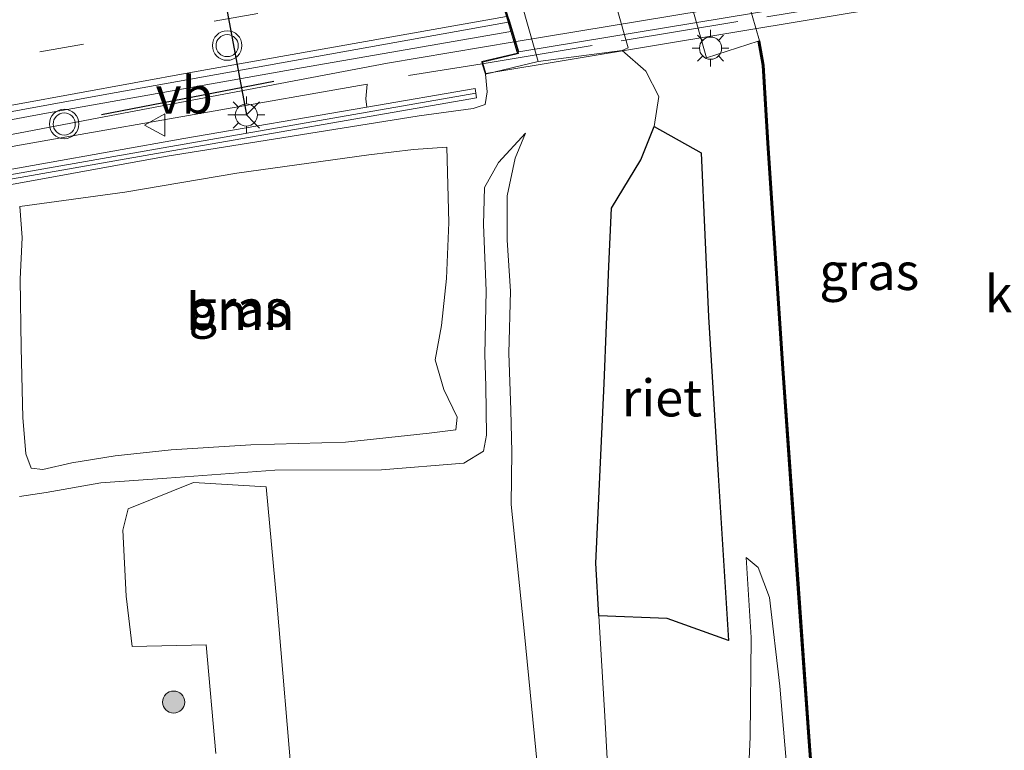
# Model space of a CAD drawing. Units: metres. Extents: x 179997 to 187356, y 362499 to 368751.
# Drawn here: x 180632 to 180699, y 365666 to 365716 of the extents above; entities that cross this region are included whole.
import ezdxf
from ezdxf.enums import TextEntityAlignment as Align

# ---------------------------------------------------------------- set-up
doc = ezdxf.new("R2010")
doc.units = ezdxf.units.M
doc.linetypes.add('IE-TERREINAFSCHEIDING', pattern=[10, 8, -2])
doc.linetypes.add('VW-3-9_STREEP', pattern=[12, 3, -9])
doc.layers.get('0').update_dxf_attribs({"lineweight": 25})
for name, color, linetype, lineweight in [('B-ME-BV-GELEIDECONSTRUCTIE-GELEIDERAIL-L-B1', 213, 'BV-GELEIDERAIL', 18), ('B-ME-BV-GELEIDECONSTRUCTIE-GELEIDERAIL-L-B2', 213, 'BV-GELEIDERAIL', 18), ('B-ME-GC-DAMWAND-GV-B6', 10, 'Continuous', 25), ('B-ME-GC-DAMWAND-L-B1', 10, 'Continuous', 25), ('B-ME-GR-BOOM-GV-B6', 93, 'Continuous', 18), ('B-ME-GR-BOOM-S-B1', 93, 'Continuous', 18), ('B-ME-GR-STRUIKEN-GV-B6', 93, 'Continuous', 18), ('B-ME-GW-KRUINLIJN-L-B1', 93, 'Continuous', 18), ('B-ME-GW-TEENLIJN-L-B1', 93, 'Continuous', 18), ('B-ME-IE-GRASLAND-GV-B6', 93, 'Continuous', 18), ('B-ME-IE-MEUBILAIR_WEGMEUBILAIR-LICHTMAST-S-B1', 8, 'Continuous', 18), ('B-ME-IE-RIET-GV-B6', 10, 'Continuous', 25), ('B-ME-IE-TERREINAFSCHEIDING-RASTERHEKWERK-L-B1', 8, 'IE-TERREINAFSCHEIDING', 18), ('B-ME-IE-TERREINAFSCHEIDING-RASTERHEKWERK-L-B2', 8, 'IE-TERREINAFSCHEIDING', 18), ('B-ME-IE-TERREINAFSCHEIDING-SCHRIKHEK-L-B1', 10, 'Continuous', 25), ('B-ME-KW-BRUG-GV-B7', 173, 'Continuous', 18), ('B-ME-KW-GELUIDSWERING-GV-B6', 8, 'Continuous', 18), ('B-ME-KW-LANDHOOFD-GV-B6', 173, 'Continuous', 18), ('B-ME-KW-PIJLER-GV-B6', 173, 'Continuous', 18), ('B-ME-KW-SCHERM-L-B1', 8, 'Continuous', 18), ('B-ME-OB-BEKLEDING-GV-B6', 253, 'Continuous', 18), ('B-ME-OG-WATER-GV-B6', 153, 'Continuous', 18), ('B-ME-VH-VERH_SOORT-BITUMEN-GV-B6', 8, 'IE-TERREINAFSCHEIDING-NATUURLIJK-HOUTWAL', 18), ('B-ME-VH-VERH_SOORT-BITUMEN-GV-B7', 8, 'IE-TERREINAFSCHEIDING-NATUURLIJK-HOUTWAL', 18), ('B-ME-VH-VERH_SOORT-KLINKERS-GV-B6', 8, 'IE-TERREINAFSCHEIDING-NATUURLIJK-HOUTWAL', 18), ('B-ME-VW-MARKERING-39STREEP-015-L-B1', 255, 'VW-3-9_STREEP', 18), ('B-ME-VW-MARKERING-STREEP-015-L-B1', 7, 'Continuous', 18), ('B-ME-VW-MEUBILAIR_WEGMEUBILAIR-RONA-S-B1', 8, 'Continuous', 18), ('B-ME-VW-MEUBILAIR_WEGMEUBILAIR-VERKEERSBORD-S-B1', 8, 'Continuous', 18), ('B-ME-VW-MEUBILAIR_WEGMEUBILAIR-VERKEERSLICHT-S-B1', 13, 'Continuous', 18), ('B-ME-VW-PORTAAL-L-B1', 10, 'Continuous', 25)]:
    doc.layers.add(name, color=color, linetype=linetype, lineweight=lineweight)
doc.styles.add('NLCS-ISO', font='NLCS-ISO.TTF')
doc.linetypes.add('BV-GELEIDERAIL', pattern='A,10,-3,[108,NLCS.SHX,S=1,R=0,X=0,Y=0],-3', length=16)
doc.linetypes.add('IE-TERREINAFSCHEIDING-NATUURLIJK-HOUTWAL', pattern='A,7,-1.5,[67,NLCS.SHX,S=0.75,R=45,X=0,Y=0],-1.5,7,-1.5,[70,NLCS.SHX,S=0.75,R=0,X=0,Y=0],-1.5', length=20)

# ---------------------------------------------------------------- blocks, each defined once
blk = doc.blocks.new('verkeersbord')
for p, q in [((0, 0.75), (-0.75, -0.625)), ((0.75, -0.625), (0, 0.75)), ((-0.75, -0.625), (0.75, -0.625))]:
    blk.add_line(p, q)
blk = doc.blocks.new('verkeerslicht')
for radius in [1, 0.75]:
    blk.add_circle((0, 0), radius)
blk = doc.blocks.new('wegwijzer')
for q in [(0, 0.75), (-0.53, -0.53), (0.53, -0.53)]:
    blk.add_line((0, 0), q)
blk.add_circle((0, 0), 0.75)
blk = doc.blocks.new('boom')
blk.add_hatch(color=256).paths.add_polyline_path([(-0.75, 0, 1), (0.75, 0, 1)])
blk.add_circle((0, 0), 0.75)
blk = doc.blocks.new('lantaarnpaal')
for p, q in [((-0.884, 0.884), (-0.53, 0.53)), ((0, 0.75), (0, 1.25)), ((0.53, 0.53), (0.884, 0.884)), ((-0.75, 0), (-1.25, 0)), ((0.75, 0), (1.25, 0)), ((-0.53, -0.53), (-0.884, -0.884)), ((0.53, -0.53), (0.884, -0.884)), ((0, -0.75), (0, -1.25))]:
    blk.add_line(p, q)
blk.add_circle((0, 0), 0.75)

msp = doc.modelspace()

# ---------------------------------------------------------------- linework, layer by layer
at = {"layer": 'B-ME-BV-GELEIDECONSTRUCTIE-GELEIDERAIL-L-B1'}
msp.add_polyline3d([(180593.606, 365700.711, 35.173), (180610.798, 365704.227, 36.199), (180636.267, 365709.086, 36.4), (180656.78, 365712.97, 36.644), (180665.345, 365714.417, 36.736)], dxfattribs=at)
at = {"layer": 'B-ME-BV-GELEIDECONSTRUCTIE-GELEIDERAIL-L-B2'}
msp.add_polyline3d([(180665.345, 365714.417, 36.736), (180699.855, 365720.145, 36.804), (180727.088, 365724.576, 36.724)], dxfattribs=at)
at = {"layer": 'B-ME-GC-DAMWAND-GV-B6'}
msp.add_polyline3d([(180686.162, 365655.214, 29.098), (180685.277, 365667.02, 29.178), (180684.479, 365678.325, 29.098), (180683.501, 365692.291, 29.058), (180682.475, 365707.557, 29.138), (180682.162, 365712.833, 29.238), (180681.872, 365714.467, 29.8), (180681.969, 365714.499, 28.65), (180682.262, 365712.843, 28.65), (180682.575, 365707.563, 28.65), (180683.601, 365692.297, 28.65), (180684.579, 365678.333, 28.65), (180685.377, 365667.028, 28.65), (180686.262, 365655.22, 28.65)], dxfattribs=at)
at = {"layer": 'B-ME-GC-DAMWAND-L-B1'}
msp.add_polyline3d([(180704.7135, 365595.428, 29.139), (180704.0956, 365596.7123, 29.101), (180700.2155, 365603.8722, 29.119), (180697.1976, 365609.2974, 29.102), (180695.6611, 365612.5698, 29.064), (180694.3325, 365616.0315, 29.071), (180692.6857, 365620.5668, 29.11), (180691.515, 365625.2856, 29.127), (180688.4675, 365638.7641, 29.14), (180686.7032, 365647.0613, 29.054), (180686.212, 365655.217, 29.098), (180685.327, 365667.024, 29.178), (180684.529, 365678.329, 29.098), (180683.551, 365692.294, 29.058), (180682.525, 365707.56, 29.138), (180682.212, 365712.838, 29.238), (180681.926, 365714.455, 29.788)], dxfattribs=at)
at = {"layer": 'B-ME-GR-BOOM-GV-B6'}
msp.add_polyline3d([(180635.379, 365685.901, 35.169), (180633.424, 365685.452, 35.117), (180632.625, 365685.531, 35.121), (180632.264, 365686.515, 35.121), (180632.07, 365688.957, 35.121), (180631.95, 365693.684, 35.314), (180631.893, 365698.353, 35.314), (180632.021, 365701.164, 35.314), (180631.87, 365703.256, 35.314), (180638.975, 365704.232, 35.286), (180646.562, 365705.533, 35.282), (180655.509, 365706.779, 35.25), (180658.53, 365707.138, 35.202), (180660.795, 365707.281, 35.113), (180660.924, 365702.184, 35.109), (180660.767, 365698.387, 35.057), (180660.426, 365695.203, 34.985), (180660, 365692.864, 35.053), (180660.574, 365690.866, 35.017), (180661.484, 365688.98, 34.997), (180661.39, 365688.128, 34.997), (180659.592, 365687.903, 34.997), (180653.933, 365687.304, 35.141), (180647.521, 365687.113, 35.141), (180642.113, 365686.77, 35.141), (180638.324, 365686.363, 35.25), (180635.379, 365685.901, 35.169)], dxfattribs=at)
at = {"layer": 'B-ME-GR-STRUIKEN-GV-B6'}
msp.add_polyline3d([(180542.653, 365690.134, 34.184), (180566.185, 365695.385, 34.588), (180591.845, 365700.211, 35.081), (180611.353, 365703.779, 35.286), (180633.758, 365707.764, 35.622), (180655.384, 365711.552, 35.899), (180655.297, 365710.555, 35.875), (180655.361, 365709.997, 35.8), (180642.965, 365707.864, 35.5), (180614.102, 365702.724, 35.3), (180590.398, 365698.341, 35.1), (180564.724, 365693.074, 34.6), (180542.998, 365688.118, 34.2), (180542.653, 365690.134, 34.184)], dxfattribs=at)
at = {"layer": 'B-ME-GW-KRUINLIJN-L-B1'}
for points in [[(180543.184, 365687.032, 34.432), (180546.331, 365687.704, 35.177), (180561.743, 365691.313, 35.642), (180578.09, 365694.807, 35.706), (180598.898, 365698.77, 36.255), (180622.979, 365703.237, 36.115), (180641.72, 365706.661, 36.28), (180658.904, 365709.418, 36.235), (180662.569, 365709.9, 36.023), (180663.378, 365710.168, 35.935), (180663.522, 365711.046, 35.935), (180663.401, 365712.228, 36.063)], [(180666.915, 365665.5, 33.454), (180666.058, 365674.292, 33.434), (180665.145, 365683.081, 33.478), (180665.195, 365686.645, 33.478), (180665.123, 365689.467, 33.478), (180664.988, 365693.329, 33.43), (180665.105, 365697.521, 33.43), (180664.868, 365700.986, 33.446), (180664.88, 365703.998, 33.442), (180665.409, 365706.55, 33.442), (180666.126, 365708.227, 33.534)], [(180631.87, 365703.256, 35.314), (180632.021, 365701.164, 35.314), (180631.893, 365698.353, 35.314), (180631.95, 365693.684, 35.314), (180632.07, 365688.957, 35.121), (180632.264, 365686.515, 35.121), (180632.625, 365685.531, 35.121), (180633.424, 365685.452, 35.117), (180635.379, 365685.901, 35.169), (180638.324, 365686.363, 35.25), (180642.113, 365686.77, 35.141), (180647.521, 365687.113, 35.141), (180653.933, 365687.304, 35.141), (180659.592, 365687.903, 34.997), (180661.39, 365688.128, 34.997), (180661.484, 365688.98, 34.997), (180660.574, 365690.866, 35.017), (180660, 365692.864, 35.053), (180660.426, 365695.203, 34.985), (180660.767, 365698.387, 35.057), (180660.924, 365702.184, 35.109), (180660.795, 365707.281, 35.113)], [(180702.928, 365593.055, 30.156), (180701.76, 365593.863, 30.264), (180700.141, 365595.716, 30.336), (180697.677, 365599.45, 30.521), (180693.87, 365605.861, 30.773), (180691.078, 365612.643, 30.773), (180688.427, 365619.985, 30.857), (180686.107, 365626.58, 30.954), (180683.874, 365633.841, 30.841), (180682.649, 365641.448, 30.898), (180681.583, 365645.634, 30.898), (180680.941, 365650.333, 30.861), (180680.66, 365655.313, 30.681), (180681.014, 365660.26, 30.332), (180681.332, 365667.319, 29.996), (180681.397, 365674.057, 29.639), (180681.063, 365679.482, 29.242)]]:
    msp.add_polyline3d(points, dxfattribs=at)
at = {"layer": 'B-ME-GW-TEENLIJN-L-B1'}
for points in [[(180672.654, 365713.833, 29.98), (180674.266, 365712.445, 29.723), (180675.151, 365710.73, 29.723), (180674.832, 365708.697, 29.359), (180673.925, 365706.423, 29.359), (180671.937, 365703.162, 29.295), (180671.75, 365699.225, 29.295), (180671.442, 365691.28, 29.295), (180670.886, 365679.101, 29.575), (180671.093, 365675.521, 29.853), (180671.485, 365668.731, 30.381), (180672.009, 365659.243, 30.841)], [(180666.126, 365708.227, 33.534), (180664.288, 365706.258, 33.562), (180663.335, 365704.558, 33.562), (180663.26, 365702.047, 33.566), (180663.459, 365697.558, 33.579), (180663.359, 365693.247, 33.615), (180663.427, 365691.086, 33.615), (180663.481, 365687.767, 33.615), (180663.26, 365686.687, 33.639), (180661.942, 365685.863, 33.707), (180656.368, 365685.413, 33.911), (180649.146, 365685.407, 34.107), (180641.821, 365684.856, 34.103), (180637.348, 365684.546, 34.023), (180633.655, 365683.88, 33.975), (180631.842, 365683.612, 33.975)], [(180660.795, 365707.281, 35.113), (180658.53, 365707.138, 35.202), (180655.509, 365706.779, 35.25), (180646.562, 365705.533, 35.282), (180638.975, 365704.232, 35.286), (180631.87, 365703.256, 35.314)], [(180681.063, 365679.482, 29.242), (180681.872, 365678.796, 29.238), (180682.634, 365676.77, 29.182), (180683.352, 365670.765, 29.206), (180684.196, 365660.675, 29.206), (180684.89, 365652.583, 29.018), (180685.796, 365645.619, 29.114), (180687.697, 365637.992, 29.222), (180690.125, 365627.572, 29.295), (180691.963, 365620.893, 29.331), (180694.181, 365614.219, 29.375), (180696.311, 365608.913, 29.287), (180698.711, 365604.681, 29.311), (180701.937, 365599.009, 29.311), (180704.541, 365594.839, 29.289)]]:
    msp.add_polyline3d(points, dxfattribs=at)
at = {"layer": 'B-ME-IE-GRASLAND-GV-B6'}
for points in [[(180661.567, 365772.754, 29.054), (180667.344, 365757.409, 29.038), (180672.387, 365744.137, 29.038), (180674.617, 365738.196, 29.038), (180675.665, 365735.954, 29.03), (180672.242, 365734.942, 30.501), (180678.368, 365713.333, 30.503), (180681.872, 365714.467, 29.8), (180682.162, 365712.833, 29.238), (180682.475, 365707.557, 29.138), (180683.501, 365692.291, 29.058), (180684.479, 365678.325, 29.098), (180685.277, 365667.02, 29.178), (180686.162, 365655.214, 29.098)], [(180672.009, 365659.243, 30.841), (180671.485, 365668.731, 30.381), (180671.093, 365675.521, 29.853), (180675.711, 365675.338, 29.743), (180679.87, 365673.846, 29.783), (180679.166, 365685.051, 29.327), (180678.506, 365695.79, 29.19), (180678.024, 365706.902, 29.254), (180674.832, 365708.697, 29.359), (180675.151, 365710.73, 29.723), (180674.266, 365712.445, 29.723), (180672.654, 365713.833, 29.98), (180673.067, 365714.012, 29.988), (180667.583, 365733.326, 29.964), (180667.146, 365733.23, 29.97), (180665.882, 365737.234, 29.872), (180663.628, 365745.227, 29.615), (180660.701, 365754.168, 29.615), (180658.666, 365762.192, 29.591), (180657.8, 365767.45, 29.376)], [(180618.14, 365706.699, 35.31), (180633.428, 365709.543, 35.494), (180650.94, 365712.666, 35.702), (180665.132, 365715.133, 35.931), (180665.561, 365713.711, 35.939), (180665.569, 365713.662, 35.939), (180663.147, 365713.095, 35.979), (180663.192, 365712.94, 36.127)], [(180622.979, 365703.237, 36.115), (180641.72, 365706.661, 36.28), (180658.904, 365709.418, 36.235), (180662.569, 365709.9, 36.023), (180663.378, 365710.168, 35.935), (180663.522, 365711.046, 35.935), (180663.401, 365712.228, 36.063), (180666.973, 365713.089, 33.828), (180672.654, 365713.833, 29.98), (180674.266, 365712.445, 29.723), (180675.151, 365710.73, 29.723), (180674.832, 365708.697, 29.359), (180673.925, 365706.423, 29.359), (180671.937, 365703.162, 29.295), (180671.75, 365699.225, 29.295), (180671.442, 365691.28, 29.295), (180670.886, 365679.101, 29.575), (180671.093, 365675.521, 29.853), (180671.485, 365668.731, 30.381), (180672.009, 365659.243, 30.841)], [(180663.192, 365712.94, 36.127), (180663.401, 365712.228, 36.063), (180663.522, 365711.046, 35.935), (180663.378, 365710.168, 35.935), (180662.569, 365709.9, 36.023), (180658.904, 365709.418, 36.235), (180641.72, 365706.661, 36.28), (180622.979, 365703.237, 36.115)], [(180614.809, 365702.216, 36.2), (180640.733, 365706.8, 36.2), (180662.807, 365710.641, 36.2), (180662.7, 365711.259, 36), (180655.361, 365709.997, 35.8), (180655.297, 365710.555, 35.875), (180655.384, 365711.552, 35.899), (180633.758, 365707.764, 35.622), (180611.353, 365703.779, 35.286)], [(180666.915, 365665.5, 33.454), (180666.058, 365674.292, 33.434), (180665.145, 365683.081, 33.478), (180665.195, 365686.645, 33.478), (180665.123, 365689.467, 33.478), (180664.988, 365693.329, 33.43), (180665.105, 365697.521, 33.43), (180664.868, 365700.986, 33.446), (180664.88, 365703.998, 33.442), (180665.409, 365706.55, 33.442), (180666.126, 365708.227, 33.534), (180664.288, 365706.258, 33.562), (180663.335, 365704.558, 33.562), (180663.26, 365702.047, 33.566), (180663.459, 365697.558, 33.579), (180663.359, 365693.247, 33.615), (180663.427, 365691.086, 33.615), (180663.481, 365687.767, 33.615), (180663.26, 365686.687, 33.639), (180661.942, 365685.863, 33.707), (180656.368, 365685.413, 33.911), (180649.146, 365685.407, 34.107), (180641.821, 365684.856, 34.103), (180637.348, 365684.546, 34.023), (180633.655, 365683.88, 33.975), (180631.842, 365683.612, 33.975)], [(180631.842, 365683.612, 33.975), (180633.655, 365683.88, 33.975), (180637.348, 365684.546, 34.023), (180641.821, 365684.856, 34.103), (180649.146, 365685.407, 34.107), (180656.368, 365685.413, 33.911), (180661.942, 365685.863, 33.707), (180663.26, 365686.687, 33.639), (180663.481, 365687.767, 33.615), (180663.427, 365691.086, 33.615), (180663.359, 365693.247, 33.615), (180663.459, 365697.558, 33.579), (180663.26, 365702.047, 33.566), (180663.335, 365704.558, 33.562), (180664.288, 365706.258, 33.562), (180666.126, 365708.227, 33.534), (180665.409, 365706.55, 33.442), (180664.88, 365703.998, 33.442), (180664.868, 365700.986, 33.446), (180665.105, 365697.521, 33.43), (180664.988, 365693.329, 33.43), (180665.123, 365689.467, 33.478), (180665.195, 365686.645, 33.478), (180665.145, 365683.081, 33.478), (180666.058, 365674.292, 33.434), (180666.915, 365665.5, 33.454)], [(180631.87, 365703.256, 35.314), (180632.021, 365701.164, 35.314), (180631.893, 365698.353, 35.314), (180631.95, 365693.684, 35.314), (180632.07, 365688.957, 35.121), (180632.264, 365686.515, 35.121), (180632.625, 365685.531, 35.121), (180633.424, 365685.452, 35.117), (180635.379, 365685.901, 35.169), (180638.324, 365686.363, 35.25), (180642.113, 365686.77, 35.141), (180647.521, 365687.113, 35.141), (180653.933, 365687.304, 35.141), (180659.592, 365687.903, 34.997), (180661.39, 365688.128, 34.997), (180661.484, 365688.98, 34.997), (180660.574, 365690.866, 35.017), (180660, 365692.864, 35.053), (180660.426, 365695.203, 34.985), (180660.767, 365698.387, 35.057), (180660.924, 365702.184, 35.109), (180660.795, 365707.281, 35.113), (180658.53, 365707.138, 35.202), (180655.509, 365706.779, 35.25), (180646.562, 365705.533, 35.282), (180638.975, 365704.232, 35.286), (180631.87, 365703.256, 35.314)], [(180650.371, 365663.349, 33.987), (180649.27, 365676.459, 33.955), (180648.557, 365684.258, 33.987), (180643.623, 365684.564, 34.039), (180639.212, 365682.783, 33.895), (180638.837, 365681.332, 33.895), (180639.076, 365676.855, 33.895), (180639.481, 365673.437, 33.967), (180644.497, 365673.569, 34.035), (180645.153, 365666.196, 34.124)], [(180681.014, 365660.26, 30.332), (180681.332, 365667.319, 29.996), (180681.397, 365674.057, 29.639), (180681.063, 365679.482, 29.242), (180681.872, 365678.796, 29.238), (180682.634, 365676.77, 29.182), (180683.352, 365670.765, 29.206), (180684.196, 365660.675, 29.206)], [(180684.196, 365660.675, 29.206), (180683.352, 365670.765, 29.206), (180682.634, 365676.77, 29.182), (180681.872, 365678.796, 29.238), (180681.063, 365679.482, 29.242), (180681.397, 365674.057, 29.639), (180681.332, 365667.319, 29.996), (180681.014, 365660.26, 30.332)]]:
    msp.add_polyline3d(points, dxfattribs=at)
at = {"layer": 'B-ME-IE-RIET-GV-B6'}
msp.add_polyline3d([(180679.166, 365685.051, 29.327), (180679.87, 365673.846, 29.783), (180675.711, 365675.338, 29.743), (180671.093, 365675.521, 29.853), (180670.886, 365679.101, 29.575), (180671.442, 365691.28, 29.295), (180671.75, 365699.225, 29.295), (180671.937, 365703.162, 29.295), (180673.925, 365706.423, 29.359), (180674.832, 365708.697, 29.359), (180678.024, 365706.902, 29.254), (180678.506, 365695.79, 29.19), (180679.166, 365685.051, 29.327)], dxfattribs=at)
at = {"layer": 'B-ME-IE-TERREINAFSCHEIDING-RASTERHEKWERK-L-B1'}
msp.add_line((180658.194, 365712.147, 35.871), (180663.192, 365712.94, 36.127), dxfattribs=at)
at = {"layer": 'B-ME-IE-TERREINAFSCHEIDING-RASTERHEKWERK-L-B2'}
msp.add_line((180729.82, 365723.953, 35.999), (180663.192, 365712.94, 36.127), dxfattribs=at)
at = {"layer": 'B-ME-IE-TERREINAFSCHEIDING-SCHRIKHEK-L-B1'}
msp.add_line((180649.069, 365711.733, 36.608), (180637.392, 365709.484, 36.608), dxfattribs=at)
at = {"layer": 'B-ME-KW-BRUG-GV-B7'}
msp.add_polyline3d([(180663.437, 365712.285, 36.063), (180663.21, 365713.058, 35.979), (180665.632, 365713.625, 35.939), (180660.493, 365730.949, 35.851), (180657.24, 365732.14, 35.763), (180657.578, 365733.044, 35.959), (180660.451, 365731.833, 36.159), (180724.434, 365742.367, 36.159), (180724.582, 365741.737, 35.823), (180722.329, 365741.293, 35.803), (180727.246, 365723.83, 35.999), (180729.685, 365724.266, 36.019), (180729.931, 365723.34, 36.187), (180663.437, 365712.285, 36.063)], dxfattribs=at)
at = {"layer": 'B-ME-KW-GELUIDSWERING-GV-B6'}
msp.add_polyline3d([(180543.104, 365687.5, 34.45), (180542.998, 365688.118, 34.2), (180564.724, 365693.074, 34.6), (180590.398, 365698.341, 35.1), (180614.102, 365702.724, 35.3), (180642.965, 365707.864, 35.5), (180655.361, 365709.997, 35.8), (180662.7, 365711.259, 36), (180662.807, 365710.641, 36.2), (180640.733, 365706.8, 36.2), (180614.809, 365702.216, 36.2), (180590.089, 365697.722, 35.9), (180560.682, 365691.566, 35.6), (180543.104, 365687.5, 34.45)], dxfattribs=at)
at = {"layer": 'B-ME-KW-LANDHOOFD-GV-B6'}
msp.add_polyline3d([(180663.192, 365712.94, 36.127), (180663.147, 365713.095, 35.979), (180665.569, 365713.662, 35.939), (180665.561, 365713.711, 35.939), (180665.132, 365715.133, 35.931), (180664.948, 365715.754, 35.928), (180664.834, 365716.14, 35.955), (180663.943, 365719.142, 35.987), (180662.711, 365723.296, 36.007), (180660.834, 365729.622, 35.823), (180660.714, 365730.027, 35.856), (180660.54, 365730.613, 35.853), (180660.467, 365730.86, 35.851), (180660.452, 365730.911, 35.851), (180657.176, 365732.11, 35.763), (180657.549, 365733.11, 35.959), (180660.457, 365731.885, 34.364), (180661.526, 365732.208, 33.764), (180666.973, 365713.089, 33.828), (180663.401, 365712.228, 36.063), (180663.192, 365712.94, 36.127)], dxfattribs=at)
at = {"layer": 'B-ME-KW-PIJLER-GV-B6'}
msp.add_polyline3d([(180681.969, 365714.499, 28.65), (180681.872, 365714.467, 29.8), (180678.368, 365713.333, 30.503), (180672.242, 365734.942, 30.501), (180675.665, 365735.954, 29.03), (180675.763, 365735.98, 28.65), (180681.969, 365714.499, 28.65)], dxfattribs=at)
at = {"layer": 'B-ME-KW-SCHERM-L-B1'}
msp.add_polyline3d([(180543.036, 365687.792, 36.993), (180560.617, 365691.859, 37.358), (180590.031, 365698.016, 37.754), (180614.756, 365702.511, 38.127), (180640.681, 365707.095, 38.295), (180662.756, 365710.937, 38.427)], dxfattribs=at)
at = {"layer": 'B-ME-OB-BEKLEDING-GV-B6'}
msp.add_polyline3d([(180672.654, 365713.833, 29.98), (180666.973, 365713.089, 33.828), (180661.526, 365732.208, 33.764), (180667.146, 365733.23, 29.97), (180667.583, 365733.326, 29.964), (180673.067, 365714.012, 29.988), (180672.654, 365713.833, 29.98)], dxfattribs=at)
at = {"layer": 'B-ME-OG-WATER-GV-B6'}
msp.add_polyline3d([(180686.262, 365655.22, 28.65), (180685.377, 365667.028, 28.65), (180684.579, 365678.333, 28.65), (180683.601, 365692.297, 28.65), (180682.575, 365707.563, 28.65), (180682.262, 365712.843, 28.65), (180681.969, 365714.499, 28.65), (180675.763, 365735.98, 28.65), (180674.709, 365738.236, 28.65), (180672.481, 365744.173, 28.65), (180667.438, 365757.445, 28.65), (180661.661, 365772.79, 28.65)], dxfattribs=at)
at = {"layer": 'B-ME-VH-VERH_SOORT-BITUMEN-GV-B6'}
for points in [[(180645.044, 365766.361, 34.817), (180646.833, 365752.632, 35.093), (180647.907, 365745.029, 35.165), (180648.315, 365743.118, 35.189), (180647.907, 365743.059, 35.161), (180648.59, 365740.101, 35.161), (180649.336, 365738.17, 35.202), (180650.379, 365736.46, 35.418), (180651.496, 365735.21, 35.45), (180653.501, 365733.366, 35.538), (180655.219, 365732.136, 35.606), (180656.806, 365731.265, 35.726), (180658.199, 365730.739, 35.726), (180659.556, 365730.307, 35.726), (180660.714, 365730.027, 35.856), (180660.834, 365729.622, 35.823), (180662.711, 365723.296, 36.007), (180663.943, 365719.142, 35.987), (180664.834, 365716.14, 35.955), (180664.948, 365715.754, 35.928), (180637.516, 365710.834, 35.646), (180613.414, 365706.439, 35.334)], [(180645.153, 365666.196, 34.124), (180644.497, 365673.569, 34.035), (180639.481, 365673.437, 33.967), (180639.076, 365676.855, 33.895), (180638.837, 365681.332, 33.895), (180639.212, 365682.783, 33.895), (180643.623, 365684.564, 34.039), (180648.557, 365684.258, 33.987), (180649.27, 365676.459, 33.955), (180650.371, 365663.349, 33.987)]]:
    msp.add_polyline3d(points, dxfattribs=at)
at = {"layer": 'B-ME-VH-VERH_SOORT-BITUMEN-GV-B7'}
msp.add_polyline3d([(180727.178, 365723.908, 35.999), (180665.657, 365713.74, 35.939), (180665.228, 365715.162, 35.931), (180665.044, 365715.782, 35.928), (180664.93, 365716.168, 35.955), (180664.039, 365719.17, 35.987), (180662.807, 365723.324, 36.007), (180660.93, 365729.65, 35.823), (180660.81, 365730.055, 35.856), (180660.636, 365730.641, 35.853), (180660.563, 365730.888, 35.851), (180722.304, 365741.177, 35.803), (180722.55, 365740.325, 35.813), (180722.72, 365739.722, 35.827), (180723.573, 365736.691, 35.883), (180724.47, 365733.506, 35.991), (180725.632, 365729.378, 36.019), (180726.513, 365726.25, 35.963), (180726.609, 365725.907, 35.976), (180726.886, 365724.925, 35.987), (180727.178, 365723.908, 35.999)], dxfattribs=at)
at = {"layer": 'B-ME-VH-VERH_SOORT-KLINKERS-GV-B6'}
msp.add_polyline3d([(180664.948, 365715.754, 35.928), (180665.132, 365715.133, 35.931), (180650.94, 365712.666, 35.702), (180633.428, 365709.543, 35.494), (180618.14, 365706.699, 35.31), (180600.368, 365703.445, 35.161), (180579.005, 365699.18, 34.953), (180559.345, 365694.964, 34.572), (180542.464, 365691.239, 34.236), (180542.375, 365691.761, 34.28), (180560.438, 365695.88, 34.64), (180577.762, 365699.479, 34.913), (180594.975, 365702.98, 35.117), (180613.414, 365706.439, 35.334), (180637.516, 365710.834, 35.646), (180664.948, 365715.754, 35.928)], dxfattribs=at)
at = {"layer": 'B-ME-VW-MARKERING-39STREEP-015-L-B1'}
msp.add_polyline3d([(180656.581, 365717.876, 35.927), (180647.986, 365716.356, 35.847), (180631.559, 365713.45, 35.71)], dxfattribs=at)
at = {"layer": 'B-ME-VW-MARKERING-STREEP-015-L-B1'}
msp.add_polyline3d([(180542.296, 365692.219, 34.388), (180560.293, 365696.287, 34.737), (180586.164, 365701.699, 35.129), (180614.182, 365707.015, 35.406), (180631.069, 365710.09, 35.682), (180631.701, 365710.205, 35.686), (180643.57, 365712.366, 35.739), (180664.834, 365716.14, 35.955)], dxfattribs=at)
at = {"layer": 'B-ME-VW-PORTAAL-L-B1'}
msp.add_polyline3d([(180639.289, 365730.669, 41.75), (180643.14, 365731.367, 41.742), (180647.209, 365709.47, 41.742)], dxfattribs=at)

# ---------------------------------------------------------------- block references
at = {"layer": 'B-ME-GR-BOOM-S-B1', "rotation": 90}
msp.add_blockref('boom', (180642.282, 365669.678, 34.051), dxfattribs=at)
at = {"layer": 'B-ME-IE-MEUBILAIR_WEGMEUBILAIR-LICHTMAST-S-B1', "rotation": 90}
for p in [(180678.648, 365713.997, 29.948), (180647.211, 365709.468, 35.63)]:
    msp.add_blockref('lantaarnpaal', p, dxfattribs=at)
at = {"layer": 'B-ME-VW-MEUBILAIR_WEGMEUBILAIR-RONA-S-B1', "rotation": 90}
msp.add_blockref('wegwijzer', (180647.211, 365709.468, 35.63), dxfattribs=at)
at = {"layer": 'B-ME-VW-MEUBILAIR_WEGMEUBILAIR-VERKEERSBORD-S-B1', "rotation": 90}
msp.add_blockref('verkeersbord', (180641.053, 365708.788, 35.67), dxfattribs=at)
at = {"layer": 'B-ME-VW-MEUBILAIR_WEGMEUBILAIR-VERKEERSLICHT-S-B1', "rotation": 90}
for p in [(180645.91, 365714.173, 42.074), (180634.872, 365708.857, 35.63)]:
    msp.add_blockref('verkeerslicht', p, dxfattribs=at)

# ---------------------------------------------------------------- texts
at = {"layer": 'B-ME-GR-BOOM-GV-B6', "ltscale": 0.2, "style": 'NLCS-ISO'}
msp.add_text('bmn', height=2.5, dxfattribs=at).set_placement((180646.7945, 365696.1469), align=Align.MIDDLE_CENTER)
at = {"layer": 'B-ME-IE-GRASLAND-GV-B6', "ltscale": 0.2, "style": 'NLCS-ISO'}
for p in [(180689.3986, 365698.8573), (180646.677, 365696.3665)]:
    msp.add_text('gras', height=2.5, dxfattribs=at).set_placement(p, align=Align.MIDDLE_CENTER)
at = {"layer": 'B-ME-IE-RIET-GV-B6', "ltscale": 0.2, "style": 'NLCS-ISO'}
msp.add_text('riet', height=2.5, dxfattribs=at).set_placement((180675.3562, 365690.2915), align=Align.MIDDLE_CENTER)
at = {"layer": 'B-ME-OG-WATER-GV-B6', "ltscale": 0.2, "style": 'NLCS-ISO'}
msp.add_text('kanaal', height=2.5, dxfattribs=at).set_placement((180702.5567, 365697.3337), align=Align.MIDDLE_CENTER)
at = {"layer": 'B-ME-VW-MEUBILAIR_WEGMEUBILAIR-VERKEERSBORD-S-B1', "ltscale": 0.2, "style": 'NLCS-ISO'}
msp.add_text('vb', height=2.5, dxfattribs=at).set_placement((180641.053, 365708.788, 35.67), align=Align.BOTTOM_LEFT)

doc.saveas('drawing.dxf')
